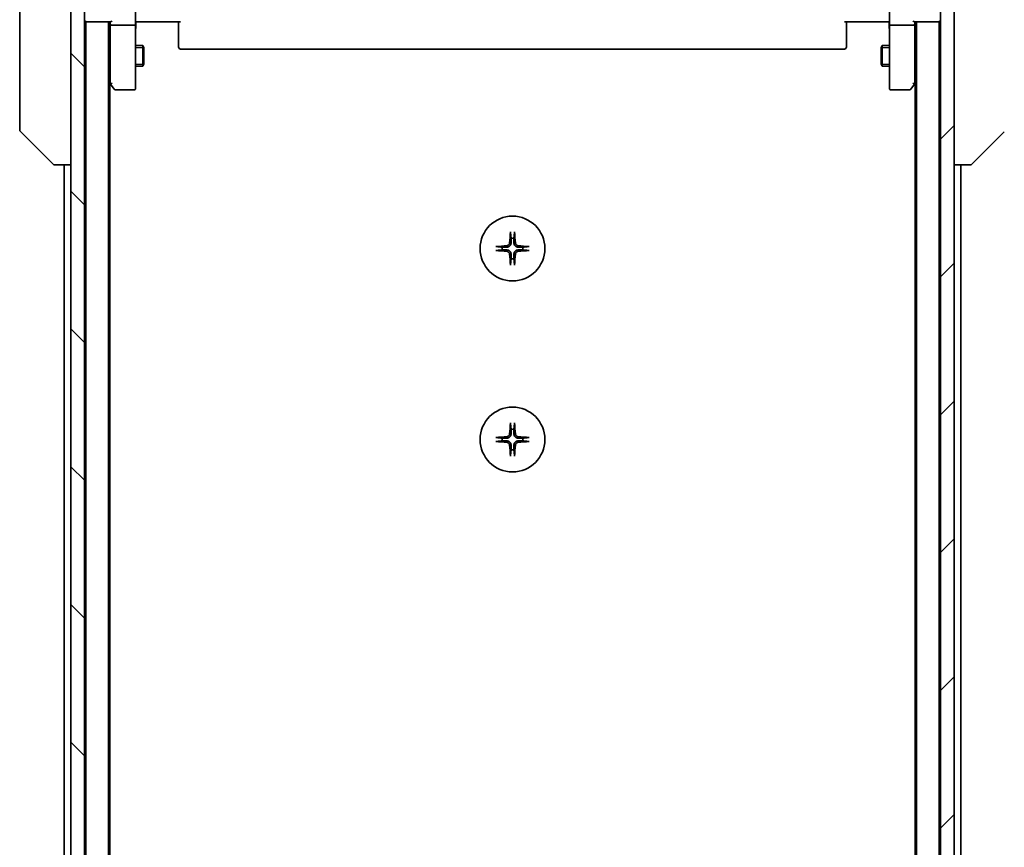
# Model space of a CAD drawing. Units: millimetres. Extents: x 0 to 7489, y 0 to 1264.
# Drawn here: x 2603 to 2747, y 1069 to 1191 of the extents above; entities that cross this region are included whole.
import ezdxf

# ---------------------------------------------------------------- set-up
doc = ezdxf.new("R2010")
doc.units = ezdxf.units.MM
for name, color, linetype, lineweight in [('Dimension (ISO)', 7, 'Continuous', 18), ('Dimension (ISO) @ 1', 7, 'Continuous', 18), ('Visible (ISO)', 7, 'Continuous', 35), ('Visible Narrow (ISO)', 7, 'Continuous', 25)]:
    doc.layers.add(name, color=color, linetype=linetype, lineweight=lineweight)
doc.layers.add('Hatch (ISO)', color=1, linetype='Continuous', lineweight=18, true_color=0xff0000)
doc.styles.add('Note Text (TK)', font='MS PGothic.ttf')
doc.dimstyles.new('Default - Method 1b (TK)', dxfattribs={"dimscale": 4, "dimtxt": 2.5, "dimasz": 2.5, "dimexe": 1, "dimexo": 1.5, "dimgap": 1, "dimtad": 1, "dimtoh": 1, "dimrnd": 1e-08, "dimdsep": 46, "dimtxsty": 'Note Text (TK)', "dimblk": 'OPEN', "dimcen": 0.09, "dimdle": 5, "dimclrd": 100, "dimclre": 100, "dimclrt": 7, "dimadec": 1, "dimazin": 1, "dimtfac": 1, "dimtmove": 0, "dimatfit": 3, "dimldrblk": 'OPEN', "dimfxl": 0, "dimtolj": 1, "dimlwd": -1, "dimlwe": -1, "dimarcsym": 0})

# ---------------------------------------------------------------- blocks, each defined once
blk = doc.blocks.new('_Open')
at = {"color": 0, "linetype": 'ByBlock', "lineweight": -2}
for p, q in [((-1, 0.167), (0, 0)), ((-1, -0.167), (0, 0)), ((0, 0), (-1, 0))]:
    blk.add_line(p, q, dxfattribs=at)
blk = doc.blocks.new('*D51')
at = {"layer": 'Defpoints', "color": 0, "transparency": 16777216}
for p in [(2735.99, 1208.39), (2806.17, 1208.39), (2735.99, 922.39)]:
    blk.add_point(p, dxfattribs=at)
at = {"layer": 'Dimension (ISO)', "color": 100, "transparency": 16777216}
for p, q in [((2742.74, 1208.39), (2810.67, 1208.39)), ((2806.17, 933.64), (2806.17, 1197.14)), ((2742.74, 922.39), (2810.67, 922.39))]:
    blk.add_line(p, q, dxfattribs=at)
at = {"layer": 'Dimension (ISO)', "color": 100, "transparency": 16777216, "xscale": 11.25, "yscale": 11.25, "zscale": 11.25}
for p, rotation in [((2806.17, 1208.39), 90), ((2806.17, 922.39), 270)]:
    blk.add_blockref('_Open', p, dxfattribs=dict(at, rotation=rotation))
at = {"layer": 'Dimension (ISO)', "color": 7, "transparency": 16777216, "insert": (2796.04, 1053.98), "char_height": 11.25, "attachment_point": 4, "rotation": 90, "style": 'Note Text (TK)'}
blk.add_mtext('\\A1;286', dxfattribs=at)

msp = doc.modelspace()

# ---------------------------------------------------------------- hatches: boundary and pattern name
at = {"layer": 'Hatch (ISO)'}
h = msp.add_hatch(dxfattribs=at)
h.set_pattern_fill('ANSI31', color=256, scale=114.3, angle=90.00021, style=0)
h.set_pattern_definition([(135.0002, (1508.75, -36), (-10.10275, -10.10283), [])])
h.paths.add_polyline_path([(2610.6362, 920.6876), (2612.6362, 920.6876), (2612.6362, 1210.0876), (2610.6362, 1210.0876)])
h = msp.add_hatch(dxfattribs=at)
h.set_pattern_fill('ANSI31', color=256, scale=114.3, style=0)
h.set_pattern_definition([(45, (1508.75, -36), (-10.10279, 10.10279), [])])
h.paths.add_polyline_path([(2740.1362, 1210.0876), (2738.1362, 1210.0876), (2738.1362, 920.6876), (2740.1362, 920.6876)])

# ---------------------------------------------------------------- linework, layer by layer
at = {"layer": 'Visible (ISO)'}
for p, q in [((2610.6362, 1210.0876), (2610.6362, 920.6876)), ((2612.6362, 920.6876), (2612.6362, 1210.0876)), ((2738.1362, 1210.0876), (2738.1362, 920.6876)), ((2740.1362, 920.6876), (2740.1362, 1210.0876)), ((2603.1362, 1208.5824), (2603.1362, 1175.5703)), ((2620.1362, 1192.1876), (2620.1362, 1190.0118)), ((2730.6362, 1190.0118), (2730.6362, 1192.1876)), ((2612.6362, 1190.3876), (2612.8362, 1190.3876)), ((2612.8362, 1190.3876), (2612.9362, 1190.3876)), ((2612.8362, 1190.3876), (2612.8362, 940.3876)), ((2612.9362, 1190.3876), (2616.4741, 1190.3876)), ((2616.1362, 940.3876), (2616.1362, 1190.3876)), ((2616.3862, 1190.3876), (2616.3862, 1190.0118)), ((2616.3862, 1190.0118), (2616.3862, 1181.4209)), ((2619.8362, 1189.8876), (2616.6862, 1189.8876)), ((2620.1362, 1181.451), (2620.1362, 1190.0118)), ((2620.3613, 1190.3876), (2620.144, 1190.3876)), ((2620.3613, 1190.3876), (2620.6362, 1190.3876)), ((2626.7362, 1190.3876), (2620.6362, 1190.3876)), ((2626.4362, 1189.9734), (2626.4362, 1190.3876)), ((2626.4362, 1189.9734), (2626.4362, 1187.5947)), ((2730.1362, 1190.3876), (2724.0362, 1190.3876)), ((2724.3362, 1190.3876), (2724.3362, 1189.9734)), ((2724.3362, 1187.5947), (2724.3362, 1189.9734)), ((2730.1362, 1190.3876), (2730.4112, 1190.3876)), ((2730.6285, 1190.3876), (2730.4112, 1190.3876)), ((2730.6362, 1190.0118), (2730.6362, 1181.451)), ((2734.0862, 1189.8876), (2730.9362, 1189.8876)), ((2734.2984, 1190.3876), (2737.8362, 1190.3876)), ((2734.3862, 1190.0118), (2734.3862, 1190.3876)), ((2734.3862, 1181.4209), (2734.3862, 1190.0118)), ((2734.6362, 1190.3876), (2734.6362, 940.3876)), ((2737.8362, 1190.3876), (2737.9362, 1190.3876)), ((2737.9362, 940.3876), (2737.9362, 1190.3876)), ((2737.9362, 1190.3876), (2738.1362, 1190.3876)), ((2620.1362, 1186.8876), (2621.1862, 1186.8876)), ((2621.1862, 1183.8876), (2621.1862, 1186.8876)), ((2621.3396, 1186.5808), (2621.1862, 1186.8876)), ((2626.4362, 1187.4533), (2626.4362, 1187.5947)), ((2626.4362, 1187.4533), (2626.4362, 1186.7461)), ((2626.4362, 1186.6876), (2626.4362, 1186.7461)), ((2724.3362, 1187.5947), (2724.3362, 1187.4533)), ((2724.3362, 1186.7461), (2724.3362, 1187.4533)), ((2724.3362, 1186.7461), (2724.3362, 1186.6876)), ((2729.4329, 1186.5808), (2729.5862, 1186.8876)), ((2729.5862, 1186.8876), (2729.5862, 1183.8876)), ((2730.6362, 1186.8876), (2729.5862, 1186.8876)), ((2621.3396, 1186.5808), (2621.3396, 1184.1943)), ((2626.7362, 1186.3876), (2724.0362, 1186.3876)), ((2729.4329, 1184.1943), (2729.4329, 1186.5808)), ((2620.1362, 1183.8876), (2621.1862, 1183.8876)), ((2621.3396, 1184.1943), (2621.1862, 1183.8876)), ((2729.4329, 1184.1943), (2729.5862, 1183.8876)), ((2730.6362, 1183.8876), (2729.5862, 1183.8876)), ((2616.1362, 1181.6542), (2616.4462, 1181.2409)), ((2616.3362, 949.3876), (2616.3362, 1181.3876)), ((2616.4462, 1181.2409), (2616.9962, 1180.5076)), ((2616.6862, 1181.451), (2616.5306, 1181.2954)), ((2620.1362, 1180.6876), (2620.1362, 1181.451)), ((2730.6362, 1181.451), (2730.6362, 1180.6876)), ((2733.7762, 1180.5076), (2734.3262, 1181.2409)), ((2734.0862, 1181.451), (2734.2419, 1181.2954)), ((2734.3262, 1181.2409), (2734.6362, 1181.6542)), ((2734.4362, 1181.3876), (2734.4362, 949.3876)), ((2617.2362, 1180.3876), (2619.8362, 1180.3876)), ((2730.9362, 1180.3876), (2733.5362, 1180.3876)), ((2603.1362, 1175.5703), (2603.1362, 1174.5947)), ((2603.2827, 1174.2411), (2607.9898, 1169.534)), ((2747.4898, 1174.2411), (2742.7827, 1169.534)), ((2608.3434, 1169.3876), (2608.3434, 1169.3876)), ((2608.3434, 1169.3876), (2610.6362, 1169.3876)), ((2609.6362, 1169.3876), (2609.6362, 961.3876)), ((2740.1362, 1169.3876), (2742.4291, 1169.3876)), ((2741.1362, 961.3876), (2741.1362, 1169.3876)), ((2742.4291, 1169.3876), (2742.4291, 1169.3876))]:
    msp.add_line(p, q, dxfattribs=at)
for centre in [(2675.3862, 1157.1376), (2675.3862, 1129.1376)]:
    msp.add_circle(centre, 4.75, dxfattribs=at)
for centre, radius, start, end in [((2612.9362, 1190.6876), 0.3, 180, 270), ((2737.8362, 1190.6876), 0.3, 270, 0), ((2626.7362, 1186.6876), 0.3, 180, 270), ((2724.0362, 1186.6876), 0.3, 270, 0), ((2616.6862, 1181.4209), 0.3, 180, 203.437984), ((2616.6862, 1181.4209), 0.3, 203.437984, 216.869898), ((2734.0862, 1181.4209), 0.3, 323.130102, 336.562021), ((2734.0862, 1181.4209), 0.3, 336.562004, 0), ((2617.2362, 1180.6876), 0.3, 216.869898, 270), ((2619.8362, 1180.6876), 0.3, 270, 0), ((2730.9362, 1180.6876), 0.3, 180, 270), ((2733.5362, 1180.6876), 0.3, 270, 323.130102), ((2603.6362, 1174.5947), 0.5, 180, 225), ((2608.3434, 1169.8876), 0.5, 225, 270), ((2742.4291, 1169.8876), 0.5, 270, 315), ((2675.3862, 1157.1376), 1.5024, 82.397719, 97.602281), ((2675.3862, 1157.1376), 1.5024, 172.397719, 187.602281), ((2675.3862, 1157.1376), 1.5024, 352.397719, 7.602281), ((2675.3862, 1157.1376), 1.5024, 262.397719, 277.602281), ((2675.3862, 1129.1376), 1.5024, 82.397719, 97.602281), ((2675.3862, 1129.1376), 1.5024, 172.397719, 187.602281), ((2675.3862, 1129.1376), 1.5024, 352.397719, 7.602281), ((2675.3862, 1129.1376), 1.5024, 262.397719, 277.602281)]:
    msp.add_arc(centre, radius, start, end, dxfattribs=at)
for centre, major_axis, ratio, start_param, end_param in [((2616.6862, 1190.0118), (0.3, 0), 0.41421356, 3.14159265, 4.71238898), ((2616.6862, 1190.6876), (-0.2772, -0.2772), 0.41421356, 0.39269908, 1.17809725), ((2619.8362, 1190.0118), (0.3, 0), 0.41421356, 4.71238898, 6.28318531), ((2730.9362, 1190.0118), (0.3, 0), 0.41421356, 3.14159265, 4.71238898), ((2734.0862, 1190.6876), (0.2772, -0.2772), 0.41421356, 5.10508806, 5.89048623), ((2734.0862, 1190.0118), (0.3, 0), 0.41421356, 4.71238898, 6.28318531), ((2616.6637, 1181.451), (-0.4823, 0.2411), 0.37002441, 1.47901306, 1.75373989), ((2734.1088, 1181.451), (0.4823, 0.2411), 0.37002441, 4.52944541, 4.80417225), ((2675.5999, 1157.1229), (-0.5478, -7.9783), 0.08715574, 4.40338319, 4.61849415), ((2675.1726, 1157.1229), (-0.5478, 7.9783), 0.08715574, 4.80628381, 5.02139477), ((2675.4009, 1156.9239), (-7.9783, -0.5478), 0.08715574, 4.80628381, 5.02139477), ((2675.4009, 1157.3512), (7.9783, -0.5478), 0.08715574, 4.40338319, 4.61849415), ((2675.5999, 1157.1522), (0.5478, -7.9783), 0.08715574, 4.80628381, 5.02139477), ((2675.1726, 1157.1522), (0.5478, 7.9783), 0.08715574, 4.40338319, 4.61849415), ((2675.3716, 1156.9239), (-7.9783, 0.5478), 0.08715574, 4.40338319, 4.61849415), ((2675.3716, 1157.3512), (7.9783, 0.5478), 0.08715574, 4.80628381, 5.02139477), ((2675.5999, 1129.1229), (-0.5478, -7.9783), 0.08715574, 4.40338319, 4.61849415), ((2675.1726, 1129.1229), (-0.5478, 7.9783), 0.08715574, 4.80628381, 5.02139477), ((2675.4009, 1128.9239), (-7.9783, -0.5478), 0.08715574, 4.80628381, 5.02139477), ((2675.4009, 1129.3512), (7.9783, -0.5478), 0.08715574, 4.40338319, 4.61849415), ((2675.3716, 1128.9239), (-7.9783, 0.5478), 0.08715574, 4.40338319, 4.61849415), ((2675.3716, 1129.3512), (7.9783, 0.5478), 0.08715574, 4.80628381, 5.02139477), ((2675.5999, 1129.1522), (0.5478, -7.9783), 0.08715574, 4.80628381, 5.02139477), ((2675.1726, 1129.1522), (0.5478, 7.9783), 0.08715574, 4.40338319, 4.61849415)]:
    msp.add_ellipse(centre, major_axis=major_axis, ratio=ratio, start_param=start_param, end_param=end_param, dxfattribs=at)
for points, knots in [([(2620.1362, 1189.225), (2620.1362, 1189.2944), (2620.1388, 1189.3662), (2620.1457, 1189.5146), (2620.1501, 1189.5912), (2620.1575, 1189.7482), (2620.1603, 1189.8286), (2620.1622, 1189.9905), (2620.1613, 1190.0719), (2620.1562, 1190.2322), (2620.1522, 1190.311), (2620.1482, 1190.3876)], [0, 0, 0, 0, 0.022954349, 0.022954349, 0.045908698, 0.045908698, 0.068863048, 0.068863048, 0.091817397, 0.091817397, 0.114771746, 0.114771746, 0.114771746, 0.114771746]), ([(2730.6362, 1189.225), (2730.6362, 1189.2944), (2730.6337, 1189.3662), (2730.6268, 1189.5146), (2730.6224, 1189.5912), (2730.615, 1189.7482), (2730.6122, 1189.8286), (2730.6103, 1189.9905), (2730.6112, 1190.0719), (2730.6163, 1190.2322), (2730.6203, 1190.311), (2730.6243, 1190.3876)], [0, 0, 0, 0, 0.022954349, 0.022954349, 0.045908698, 0.045908698, 0.068863048, 0.068863048, 0.091817397, 0.091817397, 0.114771746, 0.114771746, 0.114771746, 0.114771746]), ([(2616.411, 1181.3016), (2616.4134, 1181.3006), (2616.416, 1181.2997), (2616.4332, 1181.2945), (2616.4526, 1181.2919), (2616.4898, 1181.2915), (2616.5106, 1181.2928), (2616.5306, 1181.2954)], [0.3810312192, 0.3810312192, 0.3810312192, 0.3810312192, 0.382741903, 0.382741903, 0.3917616542, 0.3917616542, 0.3985536381, 0.3985536381, 0.3985536381, 0.3985536381]), ([(2734.3615, 1181.3016), (2734.3588, 1181.3005), (2734.3559, 1181.2995), (2734.3391, 1181.2945), (2734.3176, 1181.2917), (2734.2807, 1181.2916), (2734.2611, 1181.2929), (2734.2419, 1181.2954)], [0.250886766, 0.250886766, 0.250886766, 0.250886766, 0.2528779694, 0.2528779694, 0.2619584182, 0.2619584182, 0.268388032, 0.268388032, 0.268388032, 0.268388032]), ([(2675.0992, 1159.443), (2675.0985, 1159.449), (2675.0981, 1159.4574), (2675.0977, 1159.4771), (2675.0979, 1159.4926), (2675.0988, 1159.5214), (2675.0998, 1159.5399), (2675.1017, 1159.568), (2675.1029, 1159.5821), (2675.1041, 1159.5947)], [0.0427467325, 0.0427467325, 0.0427467325, 0.0427467325, 0.0464863414, 0.0464863414, 0.051127609, 0.051127609, 0.0558399348, 0.0558399348, 0.0595766544, 0.0595766544, 0.0595766544, 0.0595766544]), ([(2675.6684, 1159.5947), (2675.6696, 1159.5821), (2675.6708, 1159.568), (2675.6727, 1159.5399), (2675.6737, 1159.5214), (2675.6746, 1159.4926), (2675.6748, 1159.4771), (2675.6744, 1159.4574), (2675.674, 1159.449), (2675.6733, 1159.443)], [0.0149974968, 0.0149974968, 0.0149974968, 0.0149974968, 0.0187342164, 0.0187342164, 0.0234465422, 0.0234465422, 0.0280878098, 0.0280878098, 0.0318274187, 0.0318274187, 0.0318274187, 0.0318274187]), ([(2674.959, 1157.9185), (2674.9553, 1157.8711), (2674.9421, 1157.8211), (2674.8967, 1157.7306), (2674.8646, 1157.69), (2674.7926, 1157.6271), (2674.748, 1157.6007), (2674.6692, 1157.5738), (2674.637, 1157.5673), (2674.6054, 1157.5649)], [0, 0, 0, 0, 0.0143168063, 0.0143168063, 0.0286336126, 0.0286336126, 0.0429821772, 0.0429821772, 0.0521919283, 0.0521919283, 0.0521919283, 0.0521919283]), ([(2675.1708, 1157.9039), (2675.1696, 1157.8524), (2675.1612, 1157.8007), (2675.1353, 1157.7133), (2675.1174, 1157.6699), (2675.0695, 1157.5878), (2675.0394, 1157.549), (2674.9748, 1157.4844), (2674.9361, 1157.4544), (2674.854, 1157.4065), (2674.8106, 1157.3885), (2674.7231, 1157.3626), (2674.6714, 1157.3543), (2674.6199, 1157.353)], [0.2649648775, 0.2649648775, 0.2649648775, 0.2649648775, 0.2809492929, 0.2809492929, 0.2946485382, 0.2946485382, 0.3083477835, 0.3083477835, 0.3220470289, 0.3220470289, 0.3357462742, 0.3357462742, 0.3517306895, 0.3517306895, 0.3517306895, 0.3517306895]), ([(2676.1526, 1157.353), (2676.1011, 1157.3543), (2676.0494, 1157.3626), (2675.9619, 1157.3885), (2675.9185, 1157.4065), (2675.8364, 1157.4544), (2675.7977, 1157.4844), (2675.7331, 1157.549), (2675.703, 1157.5878), (2675.6551, 1157.6699), (2675.6372, 1157.7133), (2675.6113, 1157.8007), (2675.6029, 1157.8524), (2675.6017, 1157.9039)], [0.2649648775, 0.2649648775, 0.2649648775, 0.2649648775, 0.2809492929, 0.2809492929, 0.2946485382, 0.2946485382, 0.3083477835, 0.3083477835, 0.3220470289, 0.3220470289, 0.3357462742, 0.3357462742, 0.3517306895, 0.3517306895, 0.3517306895, 0.3517306895]), ([(2676.1671, 1157.5649), (2676.1198, 1157.5685), (2676.0698, 1157.5817), (2675.9792, 1157.6271), (2675.9386, 1157.6592), (2675.8758, 1157.7312), (2675.8494, 1157.7758), (2675.8225, 1157.8546), (2675.816, 1157.8868), (2675.8135, 1157.9185)], [0, 0, 0, 0, 0.0143168063, 0.0143168063, 0.0286336126, 0.0286336126, 0.0429821772, 0.0429821772, 0.0521919283, 0.0521919283, 0.0521919283, 0.0521919283]), ([(2672.9291, 1157.4198), (2672.9417, 1157.421), (2672.9559, 1157.4221), (2672.984, 1157.4241), (2673.0024, 1157.425), (2673.0312, 1157.4259), (2673.0467, 1157.4261), (2673.0664, 1157.4257), (2673.0748, 1157.4253), (2673.0808, 1157.4247)], [0.0149974968, 0.0149974968, 0.0149974968, 0.0149974968, 0.0187342164, 0.0187342164, 0.0234465422, 0.0234465422, 0.0280878098, 0.0280878098, 0.0318274187, 0.0318274187, 0.0318274187, 0.0318274187]), ([(2673.0808, 1156.8505), (2673.0748, 1156.8499), (2673.0664, 1156.8494), (2673.0467, 1156.849), (2673.0312, 1156.8492), (2673.0024, 1156.8501), (2672.984, 1156.8511), (2672.9559, 1156.853), (2672.9417, 1156.8542), (2672.9291, 1156.8554)], [0.0427467325, 0.0427467325, 0.0427467325, 0.0427467325, 0.0464863414, 0.0464863414, 0.051127609, 0.051127609, 0.0558399348, 0.0558399348, 0.0595766544, 0.0595766544, 0.0595766544, 0.0595766544]), ([(2674.6054, 1156.7103), (2674.6527, 1156.7066), (2674.7027, 1156.6934), (2674.7932, 1156.648), (2674.8339, 1156.6159), (2674.8967, 1156.5439), (2674.9231, 1156.4993), (2674.95, 1156.4205), (2674.9565, 1156.3883), (2674.959, 1156.3567)], [0, 0, 0, 0, 0.0143168063, 0.0143168063, 0.0286336126, 0.0286336126, 0.0429821772, 0.0429821772, 0.0521919283, 0.0521919283, 0.0521919283, 0.0521919283]), ([(2674.6199, 1156.9221), (2674.6714, 1156.9209), (2674.7231, 1156.9125), (2674.8106, 1156.8866), (2674.854, 1156.8687), (2674.9361, 1156.8208), (2674.9748, 1156.7907), (2675.0394, 1156.7261), (2675.0695, 1156.6874), (2675.1174, 1156.6053), (2675.1353, 1156.5619), (2675.1612, 1156.4744), (2675.1696, 1156.4227), (2675.1708, 1156.3712)], [0.2649648775, 0.2649648775, 0.2649648775, 0.2649648775, 0.2809492929, 0.2809492929, 0.2946485382, 0.2946485382, 0.3083477835, 0.3083477835, 0.3220470289, 0.3220470289, 0.3357462742, 0.3357462742, 0.3517306895, 0.3517306895, 0.3517306895, 0.3517306895]), ([(2675.6017, 1156.3712), (2675.6029, 1156.4227), (2675.6113, 1156.4744), (2675.6372, 1156.5619), (2675.6551, 1156.6053), (2675.703, 1156.6874), (2675.7331, 1156.7261), (2675.7977, 1156.7907), (2675.8364, 1156.8208), (2675.9185, 1156.8687), (2675.9619, 1156.8866), (2676.0494, 1156.9125), (2676.1011, 1156.9209), (2676.1526, 1156.9221)], [0.2649648775, 0.2649648775, 0.2649648775, 0.2649648775, 0.2809492929, 0.2809492929, 0.2946485382, 0.2946485382, 0.3083477835, 0.3083477835, 0.3220470289, 0.3220470289, 0.3357462742, 0.3357462742, 0.3517306895, 0.3517306895, 0.3517306895, 0.3517306895]), ([(2675.8135, 1156.3567), (2675.8172, 1156.4041), (2675.8304, 1156.454), (2675.8758, 1156.5446), (2675.9079, 1156.5852), (2675.9799, 1156.648), (2676.0245, 1156.6744), (2676.1033, 1156.7013), (2676.1355, 1156.7078), (2676.1671, 1156.7103)], [0, 0, 0, 0, 0.0143168063, 0.0143168063, 0.0286336126, 0.0286336126, 0.0429821772, 0.0429821772, 0.0521919283, 0.0521919283, 0.0521919283, 0.0521919283]), ([(2677.6917, 1157.4247), (2677.6977, 1157.4253), (2677.706, 1157.4257), (2677.7258, 1157.4261), (2677.7413, 1157.4259), (2677.7701, 1157.425), (2677.7885, 1157.4241), (2677.8166, 1157.4221), (2677.8308, 1157.421), (2677.8434, 1157.4198)], [0.0427467325, 0.0427467325, 0.0427467325, 0.0427467325, 0.0464863414, 0.0464863414, 0.051127609, 0.051127609, 0.0558399348, 0.0558399348, 0.0595766544, 0.0595766544, 0.0595766544, 0.0595766544]), ([(2677.8434, 1156.8554), (2677.8308, 1156.8542), (2677.8166, 1156.853), (2677.7885, 1156.8511), (2677.7701, 1156.8501), (2677.7413, 1156.8492), (2677.7258, 1156.849), (2677.706, 1156.8494), (2677.6977, 1156.8499), (2677.6917, 1156.8505)], [0.0149974968, 0.0149974968, 0.0149974968, 0.0149974968, 0.0187342164, 0.0187342164, 0.0234465422, 0.0234465422, 0.0280878098, 0.0280878098, 0.0318274187, 0.0318274187, 0.0318274187, 0.0318274187]), ([(2675.1041, 1154.6805), (2675.1029, 1154.693), (2675.1017, 1154.7072), (2675.0998, 1154.7353), (2675.0988, 1154.7538), (2675.0979, 1154.7826), (2675.0977, 1154.798), (2675.0981, 1154.8178), (2675.0985, 1154.8262), (2675.0992, 1154.8321)], [0.0149974968, 0.0149974968, 0.0149974968, 0.0149974968, 0.0187342164, 0.0187342164, 0.0234465422, 0.0234465422, 0.0280878098, 0.0280878098, 0.0318274187, 0.0318274187, 0.0318274187, 0.0318274187]), ([(2675.6733, 1154.8321), (2675.674, 1154.8262), (2675.6744, 1154.8178), (2675.6748, 1154.798), (2675.6746, 1154.7826), (2675.6737, 1154.7538), (2675.6727, 1154.7353), (2675.6708, 1154.7072), (2675.6696, 1154.693), (2675.6684, 1154.6805)], [0.0427467325, 0.0427467325, 0.0427467325, 0.0427467325, 0.0464863414, 0.0464863414, 0.051127609, 0.051127609, 0.0558399348, 0.0558399348, 0.0595766544, 0.0595766544, 0.0595766544, 0.0595766544]), ([(2675.0992, 1131.443), (2675.0985, 1131.449), (2675.0981, 1131.4574), (2675.0977, 1131.4771), (2675.0979, 1131.4926), (2675.0988, 1131.5214), (2675.0998, 1131.5399), (2675.1017, 1131.568), (2675.1029, 1131.5821), (2675.1041, 1131.5947)], [0.0427467325, 0.0427467325, 0.0427467325, 0.0427467325, 0.0464863414, 0.0464863414, 0.051127609, 0.051127609, 0.0558399348, 0.0558399348, 0.0595766544, 0.0595766544, 0.0595766544, 0.0595766544]), ([(2675.6684, 1131.5947), (2675.6696, 1131.5821), (2675.6708, 1131.568), (2675.6727, 1131.5399), (2675.6737, 1131.5214), (2675.6746, 1131.4926), (2675.6748, 1131.4771), (2675.6744, 1131.4574), (2675.674, 1131.449), (2675.6733, 1131.443)], [0.0149974968, 0.0149974968, 0.0149974968, 0.0149974968, 0.0187342164, 0.0187342164, 0.0234465422, 0.0234465422, 0.0280878098, 0.0280878098, 0.0318274187, 0.0318274187, 0.0318274187, 0.0318274187]), ([(2672.9291, 1129.4198), (2672.9417, 1129.421), (2672.9559, 1129.4221), (2672.984, 1129.4241), (2673.0024, 1129.425), (2673.0312, 1129.4259), (2673.0467, 1129.4261), (2673.0664, 1129.4257), (2673.0748, 1129.4253), (2673.0808, 1129.4247)], [0.0149974968, 0.0149974968, 0.0149974968, 0.0149974968, 0.0187342164, 0.0187342164, 0.0234465422, 0.0234465422, 0.0280878098, 0.0280878098, 0.0318274187, 0.0318274187, 0.0318274187, 0.0318274187]), ([(2673.0808, 1128.8505), (2673.0748, 1128.8499), (2673.0664, 1128.8494), (2673.0467, 1128.849), (2673.0312, 1128.8492), (2673.0024, 1128.8501), (2672.984, 1128.8511), (2672.9559, 1128.853), (2672.9417, 1128.8542), (2672.9291, 1128.8554)], [0.0427467325, 0.0427467325, 0.0427467325, 0.0427467325, 0.0464863414, 0.0464863414, 0.051127609, 0.051127609, 0.0558399348, 0.0558399348, 0.0595766544, 0.0595766544, 0.0595766544, 0.0595766544]), ([(2674.959, 1129.9185), (2674.9553, 1129.8711), (2674.9421, 1129.8211), (2674.8967, 1129.7306), (2674.8646, 1129.69), (2674.7926, 1129.6271), (2674.748, 1129.6007), (2674.6692, 1129.5738), (2674.637, 1129.5673), (2674.6054, 1129.5649)], [0, 0, 0, 0, 0.0143168063, 0.0143168063, 0.0286336126, 0.0286336126, 0.0429821772, 0.0429821772, 0.0521919283, 0.0521919283, 0.0521919283, 0.0521919283]), ([(2675.1708, 1129.9039), (2675.1696, 1129.8524), (2675.1612, 1129.8007), (2675.1353, 1129.7133), (2675.1174, 1129.6699), (2675.0695, 1129.5878), (2675.0394, 1129.549), (2674.9748, 1129.4844), (2674.9361, 1129.4544), (2674.854, 1129.4065), (2674.8106, 1129.3885), (2674.7231, 1129.3626), (2674.6714, 1129.3543), (2674.6199, 1129.353)], [0.2649648775, 0.2649648775, 0.2649648775, 0.2649648775, 0.2809492929, 0.2809492929, 0.2946485382, 0.2946485382, 0.3083477835, 0.3083477835, 0.3220470289, 0.3220470289, 0.3357462742, 0.3357462742, 0.3517306895, 0.3517306895, 0.3517306895, 0.3517306895]), ([(2674.6199, 1128.9221), (2674.6714, 1128.9209), (2674.7231, 1128.9125), (2674.8106, 1128.8866), (2674.854, 1128.8687), (2674.9361, 1128.8208), (2674.9748, 1128.7907), (2675.0394, 1128.7261), (2675.0695, 1128.6874), (2675.1174, 1128.6053), (2675.1353, 1128.5619), (2675.1612, 1128.4744), (2675.1696, 1128.4227), (2675.1708, 1128.3712)], [0.2649648775, 0.2649648775, 0.2649648775, 0.2649648775, 0.2809492929, 0.2809492929, 0.2946485382, 0.2946485382, 0.3083477835, 0.3083477835, 0.3220470289, 0.3220470289, 0.3357462742, 0.3357462742, 0.3517306895, 0.3517306895, 0.3517306895, 0.3517306895]), ([(2676.1526, 1129.353), (2676.1011, 1129.3543), (2676.0494, 1129.3626), (2675.9619, 1129.3885), (2675.9185, 1129.4065), (2675.8364, 1129.4544), (2675.7977, 1129.4844), (2675.7331, 1129.549), (2675.703, 1129.5878), (2675.6551, 1129.6699), (2675.6372, 1129.7133), (2675.6113, 1129.8007), (2675.6029, 1129.8524), (2675.6017, 1129.9039)], [0.2649648775, 0.2649648775, 0.2649648775, 0.2649648775, 0.2809492929, 0.2809492929, 0.2946485382, 0.2946485382, 0.3083477835, 0.3083477835, 0.3220470289, 0.3220470289, 0.3357462742, 0.3357462742, 0.3517306895, 0.3517306895, 0.3517306895, 0.3517306895]), ([(2675.6017, 1128.3712), (2675.6029, 1128.4227), (2675.6113, 1128.4744), (2675.6372, 1128.5619), (2675.6551, 1128.6053), (2675.703, 1128.6874), (2675.7331, 1128.7261), (2675.7977, 1128.7907), (2675.8364, 1128.8208), (2675.9185, 1128.8687), (2675.9619, 1128.8866), (2676.0494, 1128.9125), (2676.1011, 1128.9209), (2676.1526, 1128.9221)], [0.2649648775, 0.2649648775, 0.2649648775, 0.2649648775, 0.2809492929, 0.2809492929, 0.2946485382, 0.2946485382, 0.3083477835, 0.3083477835, 0.3220470289, 0.3220470289, 0.3357462742, 0.3357462742, 0.3517306895, 0.3517306895, 0.3517306895, 0.3517306895]), ([(2676.1671, 1129.5649), (2676.1198, 1129.5685), (2676.0698, 1129.5817), (2675.9792, 1129.6271), (2675.9386, 1129.6592), (2675.8758, 1129.7312), (2675.8494, 1129.7758), (2675.8225, 1129.8546), (2675.816, 1129.8868), (2675.8135, 1129.9185)], [0, 0, 0, 0, 0.0143168063, 0.0143168063, 0.0286336126, 0.0286336126, 0.0429821772, 0.0429821772, 0.0521919283, 0.0521919283, 0.0521919283, 0.0521919283]), ([(2677.6917, 1129.4247), (2677.6977, 1129.4253), (2677.706, 1129.4257), (2677.7258, 1129.4261), (2677.7413, 1129.4259), (2677.7701, 1129.425), (2677.7885, 1129.4241), (2677.8166, 1129.4221), (2677.8308, 1129.421), (2677.8434, 1129.4198)], [0.0427467325, 0.0427467325, 0.0427467325, 0.0427467325, 0.0464863414, 0.0464863414, 0.051127609, 0.051127609, 0.0558399348, 0.0558399348, 0.0595766544, 0.0595766544, 0.0595766544, 0.0595766544]), ([(2677.8434, 1128.8554), (2677.8308, 1128.8542), (2677.8166, 1128.853), (2677.7885, 1128.8511), (2677.7701, 1128.8501), (2677.7413, 1128.8492), (2677.7258, 1128.849), (2677.706, 1128.8494), (2677.6977, 1128.8499), (2677.6917, 1128.8505)], [0.0149974968, 0.0149974968, 0.0149974968, 0.0149974968, 0.0187342164, 0.0187342164, 0.0234465422, 0.0234465422, 0.0280878098, 0.0280878098, 0.0318274187, 0.0318274187, 0.0318274187, 0.0318274187]), ([(2674.6054, 1128.7103), (2674.6527, 1128.7066), (2674.7027, 1128.6934), (2674.7932, 1128.648), (2674.8339, 1128.6159), (2674.8967, 1128.5439), (2674.9231, 1128.4993), (2674.95, 1128.4205), (2674.9565, 1128.3883), (2674.959, 1128.3567)], [0, 0, 0, 0, 0.0143168063, 0.0143168063, 0.0286336126, 0.0286336126, 0.0429821772, 0.0429821772, 0.0521919283, 0.0521919283, 0.0521919283, 0.0521919283]), ([(2675.8135, 1128.3567), (2675.8172, 1128.4041), (2675.8304, 1128.454), (2675.8758, 1128.5446), (2675.9079, 1128.5852), (2675.9799, 1128.648), (2676.0245, 1128.6744), (2676.1033, 1128.7013), (2676.1355, 1128.7078), (2676.1671, 1128.7103)], [0, 0, 0, 0, 0.0143168063, 0.0143168063, 0.0286336126, 0.0286336126, 0.0429821772, 0.0429821772, 0.0521919283, 0.0521919283, 0.0521919283, 0.0521919283]), ([(2675.1041, 1126.6805), (2675.1029, 1126.693), (2675.1017, 1126.7072), (2675.0998, 1126.7353), (2675.0988, 1126.7538), (2675.0979, 1126.7826), (2675.0977, 1126.798), (2675.0981, 1126.8178), (2675.0985, 1126.8262), (2675.0992, 1126.8321)], [0.0149974968, 0.0149974968, 0.0149974968, 0.0149974968, 0.0187342164, 0.0187342164, 0.0234465422, 0.0234465422, 0.0280878098, 0.0280878098, 0.0318274187, 0.0318274187, 0.0318274187, 0.0318274187]), ([(2675.6733, 1126.8321), (2675.674, 1126.8262), (2675.6744, 1126.8178), (2675.6748, 1126.798), (2675.6746, 1126.7826), (2675.6737, 1126.7538), (2675.6727, 1126.7353), (2675.6708, 1126.7072), (2675.6696, 1126.693), (2675.6684, 1126.6805)], [0.0427467325, 0.0427467325, 0.0427467325, 0.0427467325, 0.0464863414, 0.0464863414, 0.051127609, 0.051127609, 0.0558399348, 0.0558399348, 0.0595766544, 0.0595766544, 0.0595766544, 0.0595766544])]:
    msp.add_open_spline(points, degree=3, knots=knots, dxfattribs=at)
for points, weights in [([(2675.0992, 1159.443), (2675.1528, 1158.947), (2675.1875, 1158.6268)], [1.00221814312, 1.02516278069, 1]), ([(2675.585, 1158.6268), (2675.6197, 1158.947), (2675.6733, 1159.443)], [1, 1.02516278476, 1.00221814345]), ([(2675.1875, 1158.6268), (2675.1768, 1158.1532), (2675.1708, 1157.9039)], [1, 1.37302010371, 1.69507092246]), ([(2675.6017, 1157.9039), (2675.5957, 1158.1532), (2675.585, 1158.6268)], [1.69507092246, 1.37302010371, 1]), ([(2673.8971, 1157.3363), (2673.5768, 1157.371), (2673.0808, 1157.4247)], [1, 1.02516275584, 1.00221814107]), ([(2673.0808, 1156.8505), (2673.5768, 1156.9042), (2673.8971, 1156.9388)], [1.00221814107, 1.02516275584, 1]), ([(2674.6199, 1157.353), (2674.3706, 1157.347), (2673.8971, 1157.3363)], [1.69507092246, 1.37302010371, 1]), ([(2673.8971, 1156.9388), (2674.3706, 1156.9281), (2674.6199, 1156.9221)], [1, 1.37302010371, 1.69507092246]), ([(2675.1708, 1156.3712), (2675.1768, 1156.1219), (2675.1875, 1155.6484)], [1.69507092246, 1.37302010371, 1]), ([(2675.585, 1155.6484), (2675.5957, 1156.1219), (2675.6017, 1156.3712)], [1, 1.37302010371, 1.69507092246]), ([(2676.8754, 1157.3363), (2676.4019, 1157.347), (2676.1526, 1157.353)], [1, 1.37302010371, 1.69507092246]), ([(2676.1526, 1156.9221), (2676.4019, 1156.9281), (2676.8754, 1156.9388)], [1.69507092246, 1.37302010371, 1]), ([(2677.6917, 1157.4247), (2677.1957, 1157.371), (2676.8754, 1157.3363)], [1.00221814107, 1.02516275585, 1]), ([(2676.8754, 1156.9388), (2677.1957, 1156.9042), (2677.6917, 1156.8505)], [1, 1.02516279275, 1.00221814411]), ([(2675.1875, 1155.6484), (2675.1528, 1155.3281), (2675.0992, 1154.8321)], [1, 1.02516278476, 1.00221814345]), ([(2675.6733, 1154.8321), (2675.6197, 1155.3281), (2675.585, 1155.6484)], [1.00221814312, 1.02516278069, 1]), ([(2675.0992, 1131.443), (2675.1528, 1130.947), (2675.1875, 1130.6268)], [1.00221814312, 1.02516278069, 1]), ([(2675.1875, 1130.6268), (2675.1768, 1130.1532), (2675.1708, 1129.9039)], [1, 1.37302010371, 1.69507092246]), ([(2675.585, 1130.6268), (2675.6197, 1130.947), (2675.6733, 1131.443)], [1, 1.02516278476, 1.00221814345]), ([(2675.6017, 1129.9039), (2675.5957, 1130.1532), (2675.585, 1130.6268)], [1.69507092246, 1.37302010371, 1]), ([(2673.8971, 1129.3363), (2673.5768, 1129.371), (2673.0808, 1129.4247)], [1, 1.02516275584, 1.00221814107]), ([(2673.0808, 1128.8505), (2673.5768, 1128.9042), (2673.8971, 1128.9388)], [1.00221814107, 1.02516275584, 1]), ([(2674.6199, 1129.353), (2674.3706, 1129.347), (2673.8971, 1129.3363)], [1.69507092246, 1.37302010371, 1]), ([(2673.8971, 1128.9388), (2674.3706, 1128.9281), (2674.6199, 1128.9221)], [1, 1.37302010371, 1.69507092246]), ([(2676.8754, 1129.3363), (2676.4019, 1129.347), (2676.1526, 1129.353)], [1, 1.37302010371, 1.69507092246]), ([(2676.1526, 1128.9221), (2676.4019, 1128.9281), (2676.8754, 1128.9388)], [1.69507092246, 1.37302010371, 1]), ([(2677.6917, 1129.4247), (2677.1957, 1129.371), (2676.8754, 1129.3363)], [1.00221814107, 1.02516275585, 1]), ([(2676.8754, 1128.9388), (2677.1957, 1128.9042), (2677.6917, 1128.8505)], [1, 1.02516279275, 1.00221814411]), ([(2675.1875, 1127.6484), (2675.1528, 1127.3281), (2675.0992, 1126.8321)], [1, 1.02516278476, 1.00221814345]), ([(2675.1708, 1128.3712), (2675.1768, 1128.1219), (2675.1875, 1127.6484)], [1.69507092246, 1.37302010371, 1]), ([(2675.585, 1127.6484), (2675.5957, 1128.1219), (2675.6017, 1128.3712)], [1, 1.37302010371, 1.69507092246]), ([(2675.6733, 1126.8321), (2675.6197, 1127.3281), (2675.585, 1127.6484)], [1.00221814312, 1.02516278069, 1])]:
    msp.add_rational_spline(points, weights, degree=2, dxfattribs=at)
at = {"layer": 'Visible Narrow (ISO)'}
for p, q in [((2621.3367, 1186.5866), (2620.1362, 1186.5866)), ((2730.6362, 1186.5866), (2729.4357, 1186.5866)), ((2620.1362, 1184.1886), (2621.3367, 1184.1886)), ((2729.4357, 1184.1886), (2730.6362, 1184.1886))]:
    msp.add_line(p, q, dxfattribs=at)

# ---------------------------------------------------------------- dimensions: what is measured, and where the dimension line sits
at = {"layer": 'Dimension (ISO) @ 1', "color": 100, "true_color": 0x00ff3f}
dim = msp.add_linear_dim(base=(2806.1654, 1208.3876), p1=(2735.9862, 922.3876), p2=(2735.9862, 1208.3876), angle=90, dimstyle='Default - Method 1b (TK)', override={"dimscale": 1, "dimtxt": 11.25, "dimasz": 11.25, "dimexe": 4.5, "dimexo": 6.75, "dimgap": 4.5, "dimdec": 2, "dimcen": 0.405, "dimtol": 0, "dimlim": 0, "dimtp": 0, "dimtm": 0, "dimtdec": 2, "dimtix": 0, "dimtofl": 0, "dimtmove": 0, "dimatfit": 1}, dxfattribs=at)
dim.commit()
dim.dimension.update_dxf_attribs({"geometry": '*D51', "text_midpoint": (2806.1654, 1065.3876), "dimtype": 128})

doc.saveas('drawing.dxf')
